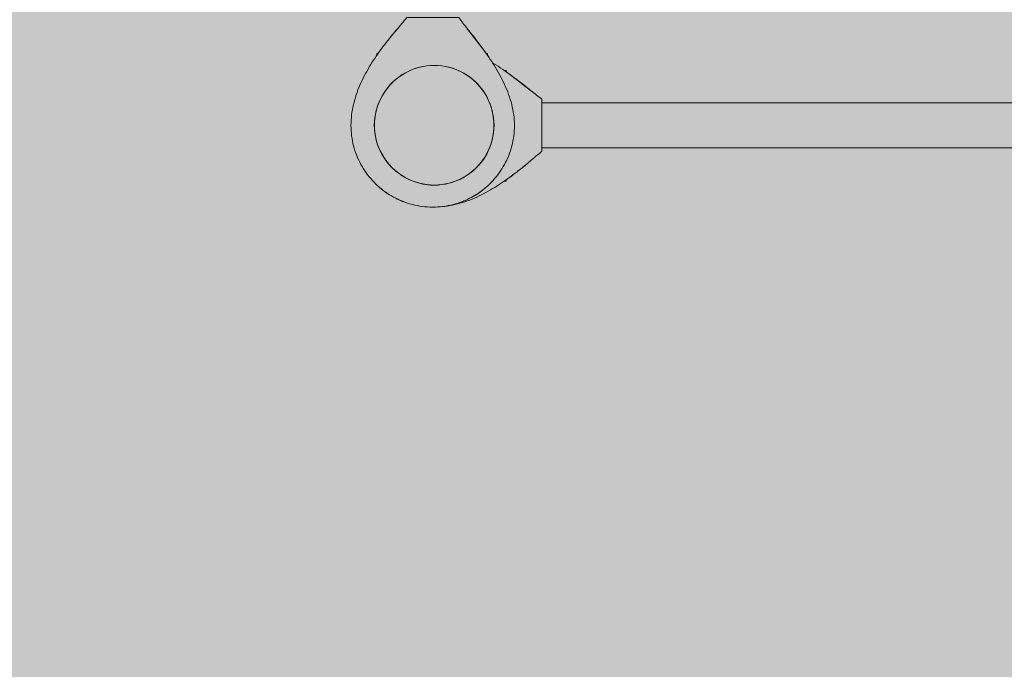
# Model space of a CAD drawing. Units: inches. Extents: x 513 to 661, y -1678 to -1531.
# Drawn here: x 548 to 551, y -1595 to -1593 of the extents above; entities that cross this region are included whole.
import ezdxf

# ---------------------------------------------------------------- set-up
doc = ezdxf.new("R2010")
doc.units = ezdxf.units.IN
doc.header["$MEASUREMENT"] = 0
doc.layers.add('_U+0421_U+043B_U+043E_U+0439 1', color=7, linetype='Continuous')

# ---------------------------------------------------------------- blocks, each defined once
blk = doc.blocks.new('block 60')
at = {"layer": '_U+0421_U+043B_U+043E_U+0439 1', "color": 250, "lineweight": 9, "true_color": 0x231f20}
for points in [[(549.6646, -1593.2676), (549.6538, -1593.2689)], [(549.6755, -1593.2662), (549.6646, -1593.2676)], [(549.6974, -1593.2662), (549.6755, -1593.2662)], [(549.7082, -1593.2676), (549.6974, -1593.2662)], [(549.7191, -1593.2689), (549.7082, -1593.2676)], [(549.5931, -1593.293), (549.5842, -1593.2994)], [(549.6122, -1593.2824), (549.5931, -1593.293)], [(549.6224, -1593.2784), (549.6122, -1593.2824)], [(549.6326, -1593.2744), (549.6224, -1593.2784)], [(549.6538, -1593.2689), (549.6326, -1593.2744)], [(549.7403, -1593.2744), (549.7191, -1593.2689)], [(549.7505, -1593.2784), (549.7403, -1593.2744)], [(549.7606, -1593.2824), (549.7505, -1593.2784)], [(549.7798, -1593.293), (549.7606, -1593.2824)], [(549.7887, -1593.2994), (549.7798, -1593.293)], [(549.5594, -1593.3208), (549.5455, -1593.3377)], [(549.5754, -1593.3058), (549.5594, -1593.3208)], [(549.5842, -1593.2994), (549.5754, -1593.3058)], [(549.7975, -1593.3058), (549.7887, -1593.2994)], [(549.8135, -1593.3208), (549.7975, -1593.3058)], [(549.8274, -1593.3377), (549.8135, -1593.3208)], [(549.5455, -1593.3377), (549.5337, -1593.3562)], [(549.8392, -1593.3561), (549.8274, -1593.3377)], [(549.5244, -1593.376), (549.5177, -1593.3968)], [(549.5291, -1593.3661), (549.5244, -1593.376)], [(549.5337, -1593.3562), (549.5291, -1593.366)], [(549.8438, -1593.366), (549.8392, -1593.3561)], [(549.8485, -1593.376), (549.8438, -1593.3661)], [(549.8552, -1593.3968), (549.8485, -1593.376)], [(549.5156, -1593.4075), (549.5136, -1593.4183)], [(549.5177, -1593.3968), (549.5156, -1593.4075)], [(549.8573, -1593.4075), (549.8552, -1593.3968)], [(549.8593, -1593.4183), (549.8573, -1593.4075)], [(549.5122, -1593.4401), (549.5129, -1593.4292)], [(549.5129, -1593.4292), (549.5136, -1593.4183)], [(549.86, -1593.4292), (549.8593, -1593.4183)], [(549.8607, -1593.4401), (549.86, -1593.4292)], [(549.5122, -1593.4401), (549.5129, -1593.451)], [(549.5129, -1593.451), (549.5136, -1593.4619)], [(549.5136, -1593.4619), (549.5156, -1593.4727)], [(549.8552, -1593.4834), (549.8593, -1593.4619)], [(549.8593, -1593.4619), (549.86, -1593.451)], [(549.86, -1593.451), (549.8607, -1593.4401)], [(549.5156, -1593.4727), (549.5177, -1593.4834)], [(549.5177, -1593.4834), (549.5244, -1593.5043)], [(549.8485, -1593.5043), (549.8552, -1593.4834)], [(549.5244, -1593.5043), (549.5291, -1593.5141)], [(549.5291, -1593.5142), (549.5337, -1593.5241)], [(549.5337, -1593.5241), (549.5455, -1593.5425)], [(549.8274, -1593.5425), (549.8392, -1593.5241)], [(549.8392, -1593.5241), (549.8438, -1593.5142)], [(549.8438, -1593.5141), (549.8485, -1593.5043)], [(549.5455, -1593.5425), (549.5594, -1593.5594)], [(549.8135, -1593.5594), (549.8274, -1593.5425)], [(549.5594, -1593.5594), (549.5754, -1593.5744)], [(549.5754, -1593.5744), (549.5842, -1593.5808)], [(549.5842, -1593.5808), (549.5931, -1593.5872)], [(549.7798, -1593.5872), (549.7887, -1593.5808)], [(549.7887, -1593.5808), (549.7975, -1593.5744)], [(549.7975, -1593.5744), (549.8135, -1593.5594)], [(549.5931, -1593.5872), (549.6122, -1593.5978)], [(549.6122, -1593.5978), (549.6224, -1593.6018)], [(549.6224, -1593.6018), (549.6326, -1593.6058)], [(549.6326, -1593.6058), (549.6538, -1593.6113)], [(549.6538, -1593.6113), (549.6755, -1593.614)], [(549.7082, -1593.6126), (549.7191, -1593.6113)], [(549.7191, -1593.6113), (549.7403, -1593.6058)], [(549.7403, -1593.6058), (549.7505, -1593.6018)], [(549.7505, -1593.6018), (549.7606, -1593.5978)], [(549.7606, -1593.5978), (549.7798, -1593.5872)], [(549.6755, -1593.614), (549.6974, -1593.614)], [(549.6974, -1593.614), (549.7082, -1593.6126)]]:
    blk.add_lwpolyline(points, dxfattribs=at)
blk = doc.blocks.new('block 61')
at = {"layer": '_U+0421_U+043B_U+043E_U+0439 1', "color": 250, "lineweight": 9, "true_color": 0x231f20}
for points in [[(549.9997, -1593.3748), (551.4037, -1593.3748)], [(549.9997, -1593.5055), (551.4037, -1593.5055)]]:
    blk.add_lwpolyline(points, dxfattribs=at)
blk = doc.blocks.new('block 62')
at = {"layer": '_U+0421_U+043B_U+043E_U+0439 1', "color": 250, "lineweight": 9, "true_color": 0x231f20}
for points in [[(549.8593, -1593.2604), (549.8559, -1593.2583)], [(549.8593, -1593.2604), (549.8559, -1593.2583)], [(549.8657, -1593.2644), (549.8593, -1593.2604)], [(549.8657, -1593.2644), (549.8593, -1593.2604)], [(549.8657, -1593.2644), (549.8593, -1593.2604)], [(549.8721, -1593.2685), (549.8657, -1593.2644)], [(549.8784, -1593.2727), (549.8721, -1593.2685)], [(549.8846, -1593.2769), (549.8784, -1593.2727)], [(549.8899, -1593.2806), (549.8846, -1593.2769)], [(549.8846, -1593.2769), (549.8902, -1593.2807)], [(549.8846, -1593.2769), (549.8902, -1593.2807)], [(549.8902, -1593.2807), (549.8907, -1593.2811)], [(549.8907, -1593.2811), (549.8902, -1593.2807)], [(549.8907, -1593.2811), (549.8907, -1593.2811)], [(549.8907, -1593.2811), (549.8907, -1593.2811)], [(549.8965, -1593.2851), (549.8955, -1593.2844)], [(549.8967, -1593.2853), (549.8955, -1593.2844)], [(549.8985, -1593.2866), (549.8965, -1593.2851)], [(549.8967, -1593.2853), (549.9027, -1593.2896)], [(549.9012, -1593.2885), (549.8985, -1593.2866)], [(549.8985, -1593.2866), (549.9012, -1593.2885)], [(549.9027, -1593.2896), (549.9012, -1593.2885)], [(549.9027, -1593.2896), (549.9012, -1593.2885)], [(549.9027, -1593.2896), (549.9041, -1593.2906)], [(549.9027, -1593.2896), (549.9041, -1593.2906)], [(549.9041, -1593.2906), (549.9081, -1593.2935)], [(549.9085, -1593.2938), (549.9041, -1593.2906)], [(549.9116, -1593.2961), (549.9081, -1593.2935)], [(549.9085, -1593.2938), (549.9116, -1593.2961)], [(549.9116, -1593.2961), (549.9143, -1593.2981)], [(549.9143, -1593.2981), (549.9116, -1593.2961)], [(549.9143, -1593.2981), (549.92, -1593.3023)], [(549.9143, -1593.2981), (549.92, -1593.3023)], [(549.92, -1593.3023), (549.9254, -1593.3064)], [(549.9307, -1593.3105), (549.9254, -1593.3064)], [(549.9255, -1593.3065), (549.9254, -1593.3064)], [(549.931, -1593.3107), (549.9255, -1593.3065)], [(549.9359, -1593.3145), (549.9307, -1593.3105)], [(549.931, -1593.3107), (549.9359, -1593.3145)], [(549.9359, -1593.3145), (549.9414, -1593.3188)], [(549.9364, -1593.3149), (549.9359, -1593.3145)], [(549.9364, -1593.3149), (549.9414, -1593.3188)], [(549.9466, -1593.3229), (549.9414, -1593.3188)], [(549.9417, -1593.319), (549.9414, -1593.3188)], [(549.9468, -1593.3231), (549.9417, -1593.319)], [(549.9498, -1593.3254), (549.9468, -1593.3231)], [(549.9517, -1593.3269), (549.9498, -1593.3254)], [(549.9517, -1593.3269), (549.9566, -1593.3309)], [(549.9566, -1593.3309), (549.9612, -1593.3345)], [(549.9612, -1593.3345), (549.9566, -1593.3309)], [(549.9664, -1593.3386), (549.9612, -1593.3345)], [(549.971, -1593.3422), (549.9664, -1593.3386)], [(549.971, -1593.3422), (549.9664, -1593.3386)], [(549.9754, -1593.3458), (549.971, -1593.3422)], [(549.9798, -1593.3492), (549.9754, -1593.3458)], [(549.984, -1593.3526), (549.9798, -1593.3492)], [(549.9881, -1593.3557), (549.984, -1593.3526)], [(549.9921, -1593.3588), (549.9881, -1593.3557)], [(549.996, -1593.3617), (549.9921, -1593.3588)], [(549.9997, -1593.3644), (549.996, -1593.3617)], [(549.9997, -1593.3644), (549.9997, -1593.3748)], [(549.9868, -1593.5264), (549.9912, -1593.5227)], [(549.9912, -1593.5227), (549.9955, -1593.5191)], [(549.9955, -1593.5191), (549.9997, -1593.5156)], [(549.9997, -1593.5055), (549.9997, -1593.5156)], [(549.9515, -1593.5559), (549.9539, -1593.5539)], [(549.9536, -1593.5541), (549.9515, -1593.5559)], [(549.9536, -1593.5541), (549.9539, -1593.5539)], [(549.9539, -1593.5539), (549.9584, -1593.5502)], [(549.9636, -1593.5459), (549.9584, -1593.5502)], [(549.9615, -1593.5476), (549.9584, -1593.5502)], [(549.9615, -1593.5476), (549.9638, -1593.5457)], [(549.9615, -1593.5476), (549.9638, -1593.5457)], [(549.9636, -1593.5459), (549.9638, -1593.5457)], [(549.9684, -1593.5419), (549.9638, -1593.5457)], [(549.9684, -1593.5419), (549.9638, -1593.5457)], [(549.9661, -1593.5438), (549.9684, -1593.5419)], [(549.9684, -1593.5419), (549.9731, -1593.5379)], [(549.9684, -1593.5419), (549.9731, -1593.5379)], [(549.9684, -1593.5419), (549.9731, -1593.5379)], [(549.9731, -1593.5379), (549.9778, -1593.534)], [(549.9731, -1593.5379), (549.9778, -1593.534)], [(549.9778, -1593.534), (549.9824, -1593.5301)], [(549.9824, -1593.5301), (549.9868, -1593.5264)], [(549.9163, -1593.5837), (549.9196, -1593.5812)], [(549.9196, -1593.5812), (549.9219, -1593.5795)], [(549.9219, -1593.5795), (549.9274, -1593.5752)], [(549.9274, -1593.5752), (549.9328, -1593.571)], [(549.9291, -1593.5738), (549.9274, -1593.5752)], [(549.9291, -1593.5738), (549.9328, -1593.571)], [(549.9328, -1593.571), (549.9291, -1593.5738)], [(549.9328, -1593.571), (549.9381, -1593.5667)], [(549.9343, -1593.5697), (549.9328, -1593.571)], [(549.9328, -1593.571), (549.9343, -1593.5697)], [(549.9381, -1593.5667), (549.9343, -1593.5697)], [(549.9434, -1593.5625), (549.9381, -1593.5667)], [(549.9408, -1593.5646), (549.9434, -1593.5625)], [(549.9408, -1593.5646), (549.9434, -1593.5625)], [(549.9434, -1593.5625), (549.9408, -1593.5646)], [(549.9486, -1593.5583), (549.9434, -1593.5625)], [(549.9447, -1593.5615), (549.9434, -1593.5625)], [(549.9447, -1593.5615), (549.9434, -1593.5625)], [(549.9447, -1593.5615), (549.9491, -1593.5579)], [(549.9486, -1593.5583), (549.9491, -1593.5579)], [(549.9491, -1593.5579), (549.9515, -1593.5559)], [(549.8751, -1593.6127), (549.8812, -1593.6087)], [(549.8812, -1593.6087), (549.8872, -1593.6046)], [(549.8872, -1593.6046), (549.8895, -1593.6031)], [(549.8872, -1593.6046), (549.8895, -1593.6031)], [(549.8872, -1593.6046), (549.8893, -1593.6032)], [(549.8895, -1593.6031), (549.8898, -1593.6029)], [(549.8898, -1593.6029), (549.8895, -1593.6031)], [(549.8898, -1593.6029), (549.8895, -1593.6031)], [(549.8991, -1593.5963), (549.8955, -1593.5989)], [(549.8955, -1593.5989), (549.8991, -1593.5963)], [(549.8991, -1593.5963), (549.9037, -1593.593)], [(549.8991, -1593.5963), (549.9034, -1593.5932)], [(549.8991, -1593.5963), (549.9034, -1593.5932)], [(549.9037, -1593.593), (549.9049, -1593.5921)], [(549.9049, -1593.5921), (549.9037, -1593.593)], [(549.9049, -1593.5921), (549.9098, -1593.5886)], [(549.9069, -1593.5907), (549.9049, -1593.5921)], [(549.9049, -1593.5921), (549.9069, -1593.5907)], [(549.9049, -1593.5921), (549.9069, -1593.5907)], [(549.9098, -1593.5886), (549.9107, -1593.5879)], [(549.9163, -1593.5837), (549.9107, -1593.5879)], [(549.9107, -1593.5879), (549.9149, -1593.5848)], [(549.9149, -1593.5848), (549.9163, -1593.5837)], [(549.9163, -1593.5837), (549.9149, -1593.5848)], [(549.8237, -1593.6423), (549.8304, -1593.6389)], [(549.8304, -1593.6389), (549.837, -1593.6355)], [(549.837, -1593.6355), (549.8435, -1593.6319)], [(549.8435, -1593.6319), (549.85, -1593.6282)], [(549.85, -1593.6282), (549.8563, -1593.6244)], [(549.8563, -1593.6244), (549.8627, -1593.6206)], [(549.8627, -1593.6206), (549.8689, -1593.6167)], [(549.8689, -1593.6167), (549.8751, -1593.6127)], [(549.7466, -1593.6707), (549.7539, -1593.6689)], [(549.7539, -1593.6689), (549.7612, -1593.6669)], [(549.7612, -1593.6669), (549.7683, -1593.6648)], [(549.7683, -1593.6648), (549.7755, -1593.6625)], [(549.7755, -1593.6625), (549.7826, -1593.66)], [(549.7826, -1593.66), (549.7896, -1593.6574)], [(549.7896, -1593.6574), (549.7965, -1593.6547)], [(549.7896, -1593.6574), (549.7965, -1593.6547)], [(549.7896, -1593.6574), (549.7965, -1593.6547)], [(549.7965, -1593.6547), (549.8034, -1593.6518)], [(549.7965, -1593.6547), (549.8034, -1593.6518)], [(549.8034, -1593.6518), (549.8103, -1593.6487)], [(549.8103, -1593.6487), (549.817, -1593.6456)], [(549.817, -1593.6456), (549.8237, -1593.6423)], [(549.7019, -1593.6773), (549.7094, -1593.6767)], [(549.7094, -1593.6767), (549.7169, -1593.6759)], [(549.7169, -1593.6759), (549.7244, -1593.6749)], [(549.7244, -1593.6749), (549.7319, -1593.6737)], [(549.7319, -1593.6737), (549.7393, -1593.6723)], [(549.7393, -1593.6723), (549.7466, -1593.6707)]]:
    blk.add_lwpolyline(points, dxfattribs=at)
blk = doc.blocks.new('block 66')
at = {"layer": '_U+0421_U+043B_U+043E_U+0439 1', "color": 250, "lineweight": 9, "true_color": 0x231f20}
for points in [[(549.8898, -1593.6029), (549.8955, -1593.6029)], [(549.8955, -1593.5998), (549.8955, -1593.5989)], [(549.8955, -1593.601), (549.8955, -1593.5998)], [(549.8955, -1593.6019), (549.8955, -1593.601)], [(549.8955, -1593.6026), (549.8955, -1593.6019)], [(549.8955, -1593.6029), (549.8955, -1593.6026)]]:
    blk.add_lwpolyline(points, dxfattribs=at)
blk = doc.blocks.new('block 67')
at = {"layer": '_U+0421_U+043B_U+043E_U+0439 1', "color": 250, "lineweight": 9, "true_color": 0x231f20}
for points in [[(549.8907, -1593.2811), (549.8955, -1593.2811)], [(549.8955, -1593.2814), (549.8955, -1593.2811)], [(549.8955, -1593.282), (549.8955, -1593.2814)], [(549.8955, -1593.283), (549.8955, -1593.282)], [(549.8955, -1593.2841), (549.8955, -1593.283)], [(549.8955, -1593.2844), (549.8955, -1593.2841)]]:
    blk.add_lwpolyline(points, dxfattribs=at)
blk = doc.blocks.new('block 72')
at = {"layer": '_U+0421_U+043B_U+043E_U+0439 1', "color": 250, "lineweight": 9, "true_color": 0x231f20}
for points in [[(549.9997, -1593.3748), (554.9313, -1593.3748)], [(549.9997, -1593.5055), (554.9313, -1593.5055)]]:
    blk.add_lwpolyline(points, dxfattribs=at)
blk = doc.blocks.new('block 76')
at = {"layer": '_U+0421_U+043B_U+043E_U+0439 1', "color": 250, "lineweight": 9, "true_color": 0x231f20}
for points in [[(549.8593, -1593.2604), (549.8559, -1593.2583)], [(549.8593, -1593.2604), (549.8559, -1593.2583)], [(549.8657, -1593.2644), (549.8593, -1593.2604)], [(549.8657, -1593.2644), (549.8593, -1593.2604)], [(549.8657, -1593.2644), (549.8593, -1593.2604)], [(549.8721, -1593.2685), (549.8657, -1593.2644)], [(549.8784, -1593.2727), (549.8721, -1593.2685)], [(549.8846, -1593.2769), (549.8784, -1593.2727)], [(549.9027, -1593.2896), (549.8846, -1593.2769)], [(549.8846, -1593.2769), (549.8902, -1593.2807)], [(549.8846, -1593.2769), (549.8902, -1593.2807)], [(549.8902, -1593.2807), (549.8907, -1593.2811)], [(549.8907, -1593.2811), (549.8902, -1593.2807)], [(549.8915, -1593.2817), (549.8907, -1593.2811)], [(549.8907, -1593.2811), (549.8907, -1593.2811)], [(549.8915, -1593.2817), (549.8927, -1593.2825)], [(549.8927, -1593.2825), (549.8943, -1593.2836)], [(549.8943, -1593.2836), (549.8985, -1593.2866)], [(549.8965, -1593.2851), (549.8955, -1593.2844)], [(549.8967, -1593.2853), (549.8955, -1593.2844)], [(549.8985, -1593.2866), (549.8965, -1593.2851)], [(549.8967, -1593.2853), (549.9027, -1593.2896)], [(549.9012, -1593.2885), (549.8985, -1593.2866)], [(549.8985, -1593.2866), (549.9012, -1593.2885)], [(549.9027, -1593.2896), (549.9012, -1593.2885)], [(549.9027, -1593.2896), (549.9012, -1593.2885)], [(549.9143, -1593.2981), (549.9027, -1593.2896)], [(549.9027, -1593.2896), (549.9041, -1593.2906)], [(549.9027, -1593.2896), (549.9041, -1593.2906)], [(549.9041, -1593.2906), (549.9081, -1593.2935)], [(549.9041, -1593.2906), (549.9116, -1593.2961)], [(549.9085, -1593.2938), (549.9041, -1593.2906)], [(549.9116, -1593.2961), (549.9081, -1593.2935)], [(549.9085, -1593.2938), (549.9116, -1593.2961)], [(549.9116, -1593.2961), (549.9143, -1593.2981)], [(549.9143, -1593.2981), (549.9116, -1593.2961)], [(549.9664, -1593.3386), (549.9143, -1593.2981)], [(549.9143, -1593.2981), (549.92, -1593.3023)], [(549.9143, -1593.2981), (549.92, -1593.3023)], [(549.92, -1593.3023), (549.936, -1593.3146)], [(549.92, -1593.3023), (549.9254, -1593.3064)], [(549.9307, -1593.3105), (549.9254, -1593.3064)], [(549.9255, -1593.3065), (549.9254, -1593.3064)], [(549.931, -1593.3107), (549.9255, -1593.3065)], [(549.9359, -1593.3145), (549.9307, -1593.3105)], [(549.931, -1593.3107), (549.9359, -1593.3145)], [(549.9359, -1593.3145), (549.9414, -1593.3188)], [(549.9364, -1593.3149), (549.9359, -1593.3145)], [(549.936, -1593.3146), (549.9466, -1593.3229)], [(549.9364, -1593.3149), (549.9414, -1593.3188)], [(549.9466, -1593.3229), (549.9414, -1593.3188)], [(549.9417, -1593.319), (549.9414, -1593.3188)], [(549.9468, -1593.3231), (549.9417, -1593.319)], [(549.9466, -1593.3229), (549.9566, -1593.3309)], [(549.9517, -1593.3269), (549.9466, -1593.3229)], [(549.9498, -1593.3254), (549.9468, -1593.3231)], [(549.9517, -1593.3269), (549.9566, -1593.3309)], [(549.9566, -1593.3309), (549.9612, -1593.3345)], [(549.9612, -1593.3345), (549.9566, -1593.3309)], [(549.9664, -1593.3386), (549.9612, -1593.3345)], [(549.971, -1593.3422), (549.9664, -1593.3386)], [(549.971, -1593.3422), (549.9664, -1593.3386)], [(549.9754, -1593.3458), (549.971, -1593.3422)], [(549.9798, -1593.3492), (549.9754, -1593.3458)], [(549.984, -1593.3526), (549.9798, -1593.3492)], [(549.9881, -1593.3557), (549.984, -1593.3526)], [(549.9921, -1593.3588), (549.9881, -1593.3557)], [(549.996, -1593.3617), (549.9921, -1593.3588)], [(549.9997, -1593.3644), (549.996, -1593.3617)], [(549.9997, -1593.3644), (549.9997, -1593.5156)], [(549.9868, -1593.5264), (549.9912, -1593.5227)], [(549.9912, -1593.5227), (549.9955, -1593.5191)], [(549.9955, -1593.5191), (549.9997, -1593.5156)], [(549.9434, -1593.5625), (549.9587, -1593.55)], [(549.9587, -1593.55), (549.9515, -1593.5559)], [(549.9515, -1593.5559), (549.9539, -1593.5539)], [(549.9536, -1593.5541), (549.9515, -1593.5559)], [(549.9536, -1593.5541), (549.9539, -1593.5539)], [(549.9539, -1593.5539), (549.9584, -1593.5502)], [(549.9636, -1593.5459), (549.9584, -1593.5502)], [(549.9615, -1593.5476), (549.9584, -1593.5502)], [(549.9587, -1593.55), (549.9684, -1593.5419)], [(549.9587, -1593.55), (549.9615, -1593.5476)], [(549.9615, -1593.5476), (549.9638, -1593.5457)], [(549.9615, -1593.5476), (549.9638, -1593.5457)], [(549.9636, -1593.5459), (549.9638, -1593.5457)], [(549.9684, -1593.5419), (549.9638, -1593.5457)], [(549.9684, -1593.5419), (549.9638, -1593.5457)], [(549.9684, -1593.5419), (549.9731, -1593.5379)], [(549.9684, -1593.5419), (549.9731, -1593.5379)], [(549.9684, -1593.5419), (549.9731, -1593.5379)], [(549.9731, -1593.5379), (549.9778, -1593.534)], [(549.9731, -1593.5379), (549.9778, -1593.534)], [(549.9778, -1593.534), (549.9824, -1593.5301)], [(549.9824, -1593.5301), (549.9868, -1593.5264)], [(549.9163, -1593.5837), (549.9219, -1593.5795)], [(549.9163, -1593.5837), (549.9196, -1593.5812)], [(549.9196, -1593.5812), (549.9219, -1593.5795)], [(549.9219, -1593.5795), (549.9274, -1593.5752)], [(549.9219, -1593.5795), (549.9274, -1593.5752)], [(549.9274, -1593.5752), (549.9328, -1593.571)], [(549.9274, -1593.5752), (549.9328, -1593.571)], [(549.9291, -1593.5738), (549.9274, -1593.5752)], [(549.9291, -1593.5738), (549.9328, -1593.571)], [(549.9328, -1593.571), (549.9291, -1593.5738)], [(549.9328, -1593.571), (549.9381, -1593.5667)], [(549.9328, -1593.571), (549.9381, -1593.5667)], [(549.9343, -1593.5697), (549.9328, -1593.571)], [(549.9328, -1593.571), (549.9343, -1593.5697)], [(549.9328, -1593.571), (549.9343, -1593.5697)], [(549.9381, -1593.5667), (549.9343, -1593.5697)], [(549.9381, -1593.5667), (549.9434, -1593.5625)], [(549.9434, -1593.5625), (549.9381, -1593.5667)], [(549.9408, -1593.5646), (549.9434, -1593.5625)], [(549.9408, -1593.5646), (549.9434, -1593.5625)], [(549.9434, -1593.5625), (549.9408, -1593.5646)], [(549.9486, -1593.5583), (549.9434, -1593.5625)], [(549.9447, -1593.5615), (549.9434, -1593.5625)], [(549.9447, -1593.5615), (549.9434, -1593.5625)], [(549.9515, -1593.5559), (549.9447, -1593.5615)], [(549.9447, -1593.5615), (549.9491, -1593.5579)], [(549.9486, -1593.5583), (549.9491, -1593.5579)], [(549.9491, -1593.5579), (549.9515, -1593.5559)], [(549.8751, -1593.6127), (549.8812, -1593.6087)], [(549.8812, -1593.6087), (549.8872, -1593.6046)], [(549.8872, -1593.6046), (549.8991, -1593.5963)], [(549.8872, -1593.6046), (549.8895, -1593.6031)], [(549.8872, -1593.6046), (549.8895, -1593.6031)], [(549.89, -1593.6027), (549.8895, -1593.6031)], [(549.8895, -1593.6031), (549.8898, -1593.6029)], [(549.8898, -1593.6029), (549.8895, -1593.6031)], [(549.8908, -1593.6021), (549.89, -1593.6027)], [(549.892, -1593.6013), (549.8908, -1593.6021)], [(549.8955, -1593.5989), (549.892, -1593.6013)], [(549.8991, -1593.5963), (549.8955, -1593.5989)], [(549.8955, -1593.5989), (549.8991, -1593.5963)], [(549.8991, -1593.5963), (549.9049, -1593.5921)], [(549.8991, -1593.5963), (549.9037, -1593.593)], [(549.8991, -1593.5963), (549.9034, -1593.5932)], [(549.9037, -1593.593), (549.9049, -1593.5921)], [(549.9049, -1593.5921), (549.9037, -1593.593)], [(549.9049, -1593.5921), (549.9163, -1593.5837)], [(549.9049, -1593.5921), (549.9098, -1593.5886)], [(549.9069, -1593.5907), (549.9049, -1593.5921)], [(549.9049, -1593.5921), (549.9069, -1593.5907)], [(549.9049, -1593.5921), (549.9069, -1593.5907)], [(549.9149, -1593.5848), (549.9069, -1593.5907)], [(549.9069, -1593.5907), (549.9107, -1593.5879)], [(549.9163, -1593.5837), (549.9107, -1593.5879)], [(549.9107, -1593.5879), (549.9149, -1593.5848)], [(549.9149, -1593.5848), (549.9163, -1593.5837)], [(549.9163, -1593.5837), (549.9149, -1593.5848)], [(549.9163, -1593.5837), (549.9149, -1593.5848)], [(549.8237, -1593.6423), (549.8304, -1593.6389)], [(549.8304, -1593.6389), (549.837, -1593.6355)], [(549.837, -1593.6355), (549.8435, -1593.6319)], [(549.8435, -1593.6319), (549.85, -1593.6282)], [(549.85, -1593.6282), (549.8563, -1593.6244)], [(549.8563, -1593.6244), (549.8627, -1593.6206)], [(549.8627, -1593.6206), (549.8689, -1593.6167)], [(549.8689, -1593.6167), (549.8751, -1593.6127)], [(549.7466, -1593.6707), (549.7539, -1593.6689)], [(549.7539, -1593.6689), (549.7612, -1593.6669)], [(549.7612, -1593.6669), (549.7683, -1593.6648)], [(549.7683, -1593.6648), (549.7755, -1593.6625)], [(549.7755, -1593.6625), (549.7826, -1593.66)], [(549.7826, -1593.66), (549.7896, -1593.6574)], [(549.7896, -1593.6574), (549.7965, -1593.6547)], [(549.7896, -1593.6574), (549.7965, -1593.6547)], [(549.7896, -1593.6574), (549.7965, -1593.6547)], [(549.7965, -1593.6547), (549.8034, -1593.6518)], [(549.7965, -1593.6547), (549.8034, -1593.6518)], [(549.8034, -1593.6518), (549.8103, -1593.6487)], [(549.8103, -1593.6487), (549.817, -1593.6456)], [(549.817, -1593.6456), (549.8237, -1593.6423)], [(549.7019, -1593.6773), (549.7094, -1593.6767)], [(549.7094, -1593.6767), (549.7169, -1593.6759)], [(549.7169, -1593.6759), (549.7244, -1593.6749)], [(549.7244, -1593.6749), (549.7319, -1593.6737)], [(549.7319, -1593.6737), (549.7393, -1593.6723)], [(549.7393, -1593.6723), (549.7466, -1593.6707)]]:
    blk.add_lwpolyline(points, dxfattribs=at)
blk = doc.blocks.new('block 77')
at = {"layer": '_U+0421_U+043B_U+043E_U+0439 1', "color": 250, "lineweight": 9, "true_color": 0x231f20}
for points in [[(549.8898, -1593.6029), (549.8955, -1593.6029)], [(549.8955, -1593.5998), (549.8955, -1593.5989)], [(549.8955, -1593.601), (549.8955, -1593.5998)], [(549.8955, -1593.6019), (549.8955, -1593.601)], [(549.8955, -1593.6026), (549.8955, -1593.6019)], [(549.8955, -1593.6029), (549.8955, -1593.6026)]]:
    blk.add_lwpolyline(points, dxfattribs=at)
blk = doc.blocks.new('block 78')
at = {"layer": '_U+0421_U+043B_U+043E_U+0439 1', "color": 250, "lineweight": 9, "true_color": 0x231f20}
for points in [[(549.8907, -1593.2811), (549.8955, -1593.2811)], [(549.8955, -1593.2814), (549.8955, -1593.2811)], [(549.8955, -1593.282), (549.8955, -1593.2814)], [(549.8955, -1593.283), (549.8955, -1593.282)], [(549.8955, -1593.2841), (549.8955, -1593.283)], [(549.8955, -1593.2844), (549.8955, -1593.2841)]]:
    blk.add_lwpolyline(points, dxfattribs=at)
blk = doc.blocks.new('block 102')
at = {"layer": '_U+0421_U+043B_U+043E_U+0439 1', "color": 250, "lineweight": 9, "true_color": 0x231f20}
for points in [[(549.5843, -1593.1538), (549.5882, -1593.1491)], [(549.5882, -1593.1491), (549.592, -1593.1445)], [(549.592, -1593.1445), (549.5958, -1593.1401)], [(549.5958, -1593.1401), (549.5995, -1593.1357)], [(549.5995, -1593.1357), (549.6031, -1593.1314)], [(549.6031, -1593.1314), (549.6066, -1593.1272)], [(549.7577, -1593.1272), (549.6066, -1593.1272)], [(549.7577, -1593.1272), (549.7605, -1593.1309)], [(549.7605, -1593.1309), (549.7634, -1593.1348)], [(549.7634, -1593.1348), (549.7664, -1593.1388)], [(549.7664, -1593.1388), (549.7696, -1593.1429)], [(549.7696, -1593.1429), (549.7729, -1593.1471)], [(549.7729, -1593.1471), (549.7764, -1593.1515)], [(549.7764, -1593.1515), (549.7799, -1593.156)], [(549.5597, -1593.1835), (549.5722, -1593.1683)], [(549.5639, -1593.1784), (549.5597, -1593.1835)], [(549.5607, -1593.1823), (549.5597, -1593.1835)], [(549.5597, -1593.1835), (549.5607, -1593.1823)], [(549.5663, -1593.1754), (549.5607, -1593.1823)], [(549.5607, -1593.1823), (549.5643, -1593.1778)], [(549.5639, -1593.1784), (549.568, -1593.1733)], [(549.5643, -1593.1778), (549.5663, -1593.1754)], [(549.5663, -1593.1754), (549.572, -1593.1685)], [(549.5663, -1593.1754), (549.5682, -1593.173)], [(549.568, -1593.1733), (549.5682, -1593.173)], [(549.5682, -1593.173), (549.572, -1593.1685)], [(549.5763, -1593.1633), (549.572, -1593.1685)], [(549.5746, -1593.1654), (549.572, -1593.1685)], [(549.5746, -1593.1654), (549.572, -1593.1685)], [(549.5722, -1593.1683), (549.5803, -1593.1585)], [(549.5746, -1593.1654), (549.5765, -1593.1631)], [(549.5746, -1593.1654), (549.5765, -1593.1631)], [(549.5763, -1593.1633), (549.5765, -1593.1631)], [(549.5779, -1593.1613), (549.5765, -1593.1631)], [(549.5765, -1593.1631), (549.5779, -1593.1613)], [(549.5784, -1593.1608), (549.5779, -1593.1613)], [(549.5779, -1593.1613), (549.5784, -1593.1608)], [(549.5803, -1593.1585), (549.5784, -1593.1608)], [(549.5803, -1593.1585), (549.5843, -1593.1538)], [(549.7799, -1593.156), (549.7836, -1593.1606)], [(549.7836, -1593.1606), (549.8241, -1593.2126)], [(549.7852, -1593.1625), (549.7836, -1593.1606)], [(549.7836, -1593.1606), (549.7852, -1593.1625)], [(549.7852, -1593.1625), (549.7877, -1593.1657)], [(549.7852, -1593.1625), (549.7877, -1593.1657)], [(549.7874, -1593.1653), (549.7852, -1593.1625)], [(549.7874, -1593.1653), (549.7912, -1593.1701)], [(549.7877, -1593.1657), (549.7913, -1593.1703)], [(549.7913, -1593.1703), (549.7877, -1593.1657)], [(549.7912, -1593.1701), (549.7913, -1593.1703)], [(549.7993, -1593.1803), (549.7913, -1593.1703)], [(549.7953, -1593.1753), (549.7913, -1593.1703)], [(549.7953, -1593.1753), (549.7993, -1593.1803)], [(549.7993, -1593.1803), (549.8034, -1593.1855)], [(549.8073, -1593.1905), (549.7993, -1593.1803)], [(549.8032, -1593.1853), (549.7993, -1593.1803)], [(549.53, -1593.222), (549.5385, -1593.2106)], [(549.5385, -1593.2106), (549.5343, -1593.2163)], [(549.5374, -1593.2121), (549.5385, -1593.2106)], [(549.5385, -1593.2106), (549.5374, -1593.2121)], [(549.5385, -1593.2106), (549.5374, -1593.2121)], [(549.5385, -1593.2106), (549.5427, -1593.2051)], [(549.5385, -1593.2106), (549.541, -1593.2073)], [(549.5385, -1593.2106), (549.541, -1593.2073)], [(549.541, -1593.2073), (549.5427, -1593.2051)], [(549.5427, -1593.2051), (549.541, -1593.2073)], [(549.5427, -1593.2051), (549.547, -1593.1996)], [(549.5445, -1593.2028), (549.5427, -1593.2051)], [(549.5427, -1593.2051), (549.5445, -1593.2028)], [(549.5445, -1593.2028), (549.547, -1593.1996)], [(549.547, -1593.1996), (549.5445, -1593.2028)], [(549.547, -1593.1996), (549.5512, -1593.1941)], [(549.547, -1593.1996), (549.5512, -1593.1941)], [(549.5512, -1593.1941), (549.5555, -1593.1888)], [(549.5524, -1593.1926), (549.5512, -1593.1941)], [(549.5512, -1593.1941), (549.5524, -1593.1926)], [(549.5555, -1593.1888), (549.5524, -1593.1926)], [(549.5555, -1593.1888), (549.5524, -1593.1926)], [(549.5555, -1593.1888), (549.5597, -1593.1835)], [(549.5597, -1593.1835), (549.5555, -1593.1888)], [(549.8032, -1593.1853), (549.8073, -1593.1905)], [(549.8073, -1593.1905), (549.8034, -1593.1855)], [(549.8073, -1593.1905), (549.8075, -1593.1908)], [(549.8076, -1593.1909), (549.8075, -1593.1908)], [(549.8076, -1593.191), (549.8076, -1593.1909)], [(549.8076, -1593.191), (549.8076, -1593.191)], [(549.8076, -1593.191), (549.8117, -1593.1962)], [(549.8199, -1593.2069), (549.8076, -1593.191)], [(549.8114, -1593.1959), (549.8076, -1593.191)], [(549.8076, -1593.191), (549.8076, -1593.191)], [(549.8114, -1593.1959), (549.8134, -1593.1985)], [(549.8117, -1593.1962), (549.8157, -1593.2015)], [(549.8199, -1593.2069), (549.8157, -1593.2015)], [(549.823, -1593.2111), (549.8199, -1593.2069)], [(549.823, -1593.2111), (549.8199, -1593.2069)], [(549.5176, -1593.2397), (549.5258, -1593.2278)], [(549.5176, -1593.2397), (549.5194, -1593.237)], [(549.52, -1593.2361), (549.5194, -1593.237)], [(549.5209, -1593.2349), (549.52, -1593.2361)], [(549.5209, -1593.2348), (549.5209, -1593.2349)], [(549.5233, -1593.2315), (549.521, -1593.2348)], [(549.5258, -1593.2278), (549.5233, -1593.2314)], [(549.5258, -1593.2278), (549.5233, -1593.2314)], [(549.5258, -1593.2278), (549.53, -1593.222)], [(549.5258, -1593.2278), (549.53, -1593.222)], [(549.53, -1593.222), (549.5316, -1593.2198)], [(549.5315, -1593.22), (549.53, -1593.222)], [(549.53, -1593.222), (549.5315, -1593.22)], [(549.53, -1593.222), (549.5315, -1593.22)], [(549.5374, -1593.2121), (549.5315, -1593.22)], [(549.5315, -1593.22), (549.5343, -1593.2163)], [(549.5343, -1593.2163), (549.5374, -1593.2121)], [(549.823, -1593.2111), (549.8241, -1593.2126)], [(549.8241, -1593.2126), (549.823, -1593.2111)], [(549.8241, -1593.2126), (549.8326, -1593.2242)], [(549.8261, -1593.2153), (549.8241, -1593.2126)], [(549.8241, -1593.2126), (549.8261, -1593.2153)], [(549.8261, -1593.2153), (549.8286, -1593.2188)], [(549.8316, -1593.2228), (549.8261, -1593.2153)], [(549.8283, -1593.2184), (549.8261, -1593.2153)], [(549.8283, -1593.2184), (549.8286, -1593.2188)], [(549.8316, -1593.2228), (549.8286, -1593.2188)], [(549.8326, -1593.2242), (549.8316, -1593.2228)], [(549.8326, -1593.2242), (549.8316, -1593.2228)], [(549.8326, -1593.2242), (549.8453, -1593.2423)], [(549.8326, -1593.2242), (549.8337, -1593.2257)], [(549.8326, -1593.2242), (549.8337, -1593.2257)], [(549.8356, -1593.2284), (549.8337, -1593.2257)], [(549.8337, -1593.2257), (549.8356, -1593.2284)], [(549.8356, -1593.2284), (549.837, -1593.2304)], [(549.8386, -1593.2326), (549.8356, -1593.2284)], [(549.8369, -1593.2302), (549.8356, -1593.2284)], [(549.8369, -1593.2302), (549.8377, -1593.2314)], [(549.837, -1593.2304), (549.8377, -1593.2314)], [(549.8397, -1593.2342), (549.8386, -1593.2326)], [(549.8405, -1593.2354), (549.8397, -1593.2342)], [(549.8405, -1593.2354), (549.8411, -1593.2362)], [(549.8411, -1593.2362), (549.8411, -1593.2362)], [(549.8453, -1593.2423), (549.8411, -1593.2362)], [(549.8453, -1593.2423), (549.8411, -1593.2362)], [(549.4977, -1593.2706), (549.5016, -1593.2643)], [(549.5016, -1593.2643), (549.5055, -1593.258)], [(549.5055, -1593.258), (549.5094, -1593.2518)], [(549.5094, -1593.2518), (549.5135, -1593.2457)], [(549.5135, -1593.2457), (549.5176, -1593.2397)], [(549.8453, -1593.2423), (549.8495, -1593.2485)], [(549.8495, -1593.2485), (549.8536, -1593.2548)], [(549.8536, -1593.2548), (549.8577, -1593.2612)], [(549.8577, -1593.2612), (549.8618, -1593.2676)], [(549.8618, -1593.2676), (549.8658, -1593.2742)], [(549.4799, -1593.3032), (549.4832, -1593.2965)], [(549.4832, -1593.2965), (549.4867, -1593.2899)], [(549.4867, -1593.2899), (549.4903, -1593.2834)], [(549.4903, -1593.2834), (549.494, -1593.277)], [(549.494, -1593.277), (549.4977, -1593.2706)], [(549.8658, -1593.2742), (549.8697, -1593.2808)], [(549.8697, -1593.2808), (549.8735, -1593.2874)], [(549.8735, -1593.2874), (549.8772, -1593.2942)], [(549.8772, -1593.2942), (549.8808, -1593.301)], [(549.4675, -1593.3304), (549.4704, -1593.3235)], [(549.4704, -1593.3235), (549.4734, -1593.3167)], [(549.4734, -1593.3167), (549.4766, -1593.3099)], [(549.4766, -1593.3099), (549.4799, -1593.3032)], [(549.8808, -1593.301), (549.8844, -1593.3079)], [(549.8844, -1593.3079), (549.8878, -1593.3148)], [(549.8878, -1593.3148), (549.8911, -1593.3218)], [(549.8911, -1593.3218), (549.8942, -1593.3289)], [(549.4574, -1593.3586), (549.4597, -1593.3514)], [(549.4597, -1593.3514), (549.4622, -1593.3444)], [(549.4622, -1593.3444), (549.4648, -1593.3373)], [(549.4648, -1593.3373), (549.4675, -1593.3304)], [(549.8942, -1593.3289), (549.8972, -1593.336)], [(549.8972, -1593.336), (549.9001, -1593.3432)], [(549.9001, -1593.3432), (549.9028, -1593.3504)], [(549.9028, -1593.3504), (549.9053, -1593.3577)], [(549.4499, -1593.3876), (549.4515, -1593.3803)], [(549.4515, -1593.3803), (549.4533, -1593.373)], [(549.4533, -1593.373), (549.4553, -1593.3658)], [(549.4553, -1593.3658), (549.4574, -1593.3586)], [(549.9053, -1593.3577), (549.9077, -1593.365)], [(549.9077, -1593.365), (549.9098, -1593.3724)], [(549.9098, -1593.3724), (549.9118, -1593.3798)], [(549.9118, -1593.3798), (549.9136, -1593.3872)], [(549.4455, -1593.4175), (549.4463, -1593.41)], [(549.4463, -1593.41), (549.4473, -1593.4025)], [(549.4473, -1593.4025), (549.4485, -1593.395)], [(549.4485, -1593.395), (549.4499, -1593.3876)], [(549.9136, -1593.3872), (549.9152, -1593.3947)], [(549.9152, -1593.3947), (549.9165, -1593.4023)], [(549.9165, -1593.4023), (549.9176, -1593.4098)], [(549.9176, -1593.4098), (549.9185, -1593.4175)], [(549.4444, -1593.4405), (549.4446, -1593.4328)], [(549.4446, -1593.4328), (549.4449, -1593.4251)], [(549.4449, -1593.4251), (549.4455, -1593.4175)], [(549.9185, -1593.4175), (549.9192, -1593.4251)], [(549.9192, -1593.4251), (549.9196, -1593.4328)], [(549.9196, -1593.4328), (549.9197, -1593.4405)], [(549.4446, -1593.4482), (549.4444, -1593.4405)], [(549.4449, -1593.4558), (549.4446, -1593.4482)], [(549.4455, -1593.4633), (549.4449, -1593.4558)], [(549.4464, -1593.4708), (549.4455, -1593.4633)], [(549.9186, -1593.4633), (549.9178, -1593.4708)], [(549.9192, -1593.4558), (549.9186, -1593.4633)], [(549.9196, -1593.4482), (549.9192, -1593.4558)], [(549.9197, -1593.4405), (549.9196, -1593.4482)], [(549.4474, -1593.4782), (549.4464, -1593.4708)], [(549.4487, -1593.4856), (549.4474, -1593.4782)], [(549.4503, -1593.4929), (549.4487, -1593.4856)], [(549.452, -1593.5), (549.4503, -1593.4929)], [(549.9139, -1593.4929), (549.9122, -1593.5)], [(549.9154, -1593.4856), (549.9139, -1593.4929)], [(549.9167, -1593.4782), (549.9154, -1593.4856)], [(549.9178, -1593.4708), (549.9167, -1593.4782)], [(549.4539, -1593.5071), (549.452, -1593.5)], [(549.4539, -1593.5071), (549.452, -1593.5)], [(549.4561, -1593.5141), (549.4539, -1593.5071)], [(549.4561, -1593.5141), (549.4539, -1593.5071)], [(549.4561, -1593.5141), (549.4539, -1593.5071)], [(549.4585, -1593.5211), (549.4561, -1593.5141)], [(549.4611, -1593.5279), (549.4585, -1593.5211)], [(549.9057, -1593.5211), (549.9031, -1593.5279)], [(549.908, -1593.5141), (549.9057, -1593.5211)], [(549.9102, -1593.5071), (549.908, -1593.5141)], [(549.9122, -1593.5), (549.9102, -1593.5071)], [(549.4638, -1593.5346), (549.4611, -1593.5279)], [(549.4668, -1593.5412), (549.4638, -1593.5346)], [(549.47, -1593.5477), (549.4668, -1593.5412)], [(549.4734, -1593.5541), (549.47, -1593.5477)], [(549.4769, -1593.5604), (549.4734, -1593.5541)], [(549.8908, -1593.5541), (549.8872, -1593.5604)], [(549.8941, -1593.5477), (549.8908, -1593.5541)], [(549.8973, -1593.5412), (549.8941, -1593.5477)], [(549.9003, -1593.5346), (549.8973, -1593.5412)], [(549.9031, -1593.5279), (549.9003, -1593.5346)], [(549.4806, -1593.5665), (549.4769, -1593.5604)], [(549.4846, -1593.5725), (549.4806, -1593.5665)], [(549.4886, -1593.5784), (549.4846, -1593.5725)], [(549.4929, -1593.5842), (549.4886, -1593.5784)], [(549.8755, -1593.5784), (549.8712, -1593.5842)], [(549.8796, -1593.5725), (549.8755, -1593.5784)], [(549.8835, -1593.5665), (549.8796, -1593.5725)], [(549.8872, -1593.5604), (549.8835, -1593.5665)], [(549.4973, -1593.5898), (549.4929, -1593.5842)], [(549.5019, -1593.5953), (549.4973, -1593.5898)], [(549.5067, -1593.6007), (549.5019, -1593.5953)], [(549.5116, -1593.6059), (549.5067, -1593.6007)], [(549.5166, -1593.611), (549.5116, -1593.6059)], [(549.5272, -1593.6206), (549.5166, -1593.611)], [(549.5166, -1593.611), (549.5217, -1593.6158)], [(549.8475, -1593.611), (549.8423, -1593.6159)], [(549.8475, -1593.611), (549.844, -1593.6143)], [(549.8526, -1593.6059), (549.8475, -1593.611)], [(549.8575, -1593.6007), (549.8526, -1593.6059)], [(549.8622, -1593.5953), (549.8575, -1593.6007)], [(549.8668, -1593.5898), (549.8622, -1593.5953)], [(549.8712, -1593.5842), (549.8668, -1593.5898)], [(549.5232, -1593.6171), (549.5217, -1593.6158)], [(549.5232, -1593.6171), (549.5217, -1593.6158)], [(549.5218, -1593.6159), (549.5217, -1593.6158)], [(549.5218, -1593.6159), (549.5232, -1593.6171)], [(549.5232, -1593.6171), (549.5253, -1593.6189)], [(549.5253, -1593.6189), (549.5232, -1593.6171)], [(549.5272, -1593.6206), (549.5253, -1593.6189)], [(549.5383, -1593.6296), (549.5272, -1593.6206)], [(549.5272, -1593.6206), (549.5315, -1593.6242)], [(549.5272, -1593.6206), (549.5275, -1593.6209)], [(549.5275, -1593.6209), (549.5285, -1593.6217)], [(549.5282, -1593.6215), (549.5288, -1593.6219)], [(549.5288, -1593.6219), (549.5288, -1593.6219)], [(549.5299, -1593.6229), (549.5288, -1593.6219)], [(549.534, -1593.6262), (549.5315, -1593.6242)], [(549.5327, -1593.6252), (549.5315, -1593.6242)], [(549.5327, -1593.6252), (549.5362, -1593.628)], [(549.5383, -1593.6296), (549.534, -1593.6262)], [(549.5366, -1593.6283), (549.5362, -1593.628)], [(549.5441, -1593.6339), (549.5383, -1593.6296)], [(549.55, -1593.638), (549.5441, -1593.6339)], [(549.5441, -1593.6339), (549.5482, -1593.6367)], [(549.5441, -1593.6339), (549.5446, -1593.6342)], [(549.5441, -1593.6339), (549.5467, -1593.6357)], [(549.5462, -1593.6354), (549.5446, -1593.6342)], [(549.55, -1593.638), (549.5482, -1593.6367)], [(549.556, -1593.6419), (549.55, -1593.638)], [(549.55, -1593.638), (549.5515, -1593.639)], [(549.556, -1593.6419), (549.5515, -1593.639)], [(549.8141, -1593.638), (549.8081, -1593.6419)], [(549.8081, -1593.6419), (549.8125, -1593.6391)], [(549.8141, -1593.638), (549.8125, -1593.6391)], [(549.8314, -1593.6252), (549.8141, -1593.638)], [(549.8141, -1593.638), (549.819, -1593.6346)], [(549.8155, -1593.6371), (549.8142, -1593.638)], [(549.8164, -1593.6364), (549.8155, -1593.6371)], [(549.816, -1593.6367), (549.8158, -1593.6368)], [(549.8182, -1593.6352), (549.816, -1593.6367)], [(549.816, -1593.6367), (549.8165, -1593.6364)], [(549.819, -1593.6346), (549.8196, -1593.6342)], [(549.8216, -1593.6328), (549.8191, -1593.6346)], [(549.8196, -1593.6342), (549.8222, -1593.6323)], [(549.82, -1593.6339), (549.8196, -1593.6342)], [(549.8196, -1593.6342), (549.8196, -1593.6342)], [(549.8258, -1593.6296), (549.82, -1593.6339)], [(549.8241, -1593.6309), (549.8216, -1593.6328)], [(549.8222, -1593.6323), (549.8257, -1593.6298)], [(549.826, -1593.6295), (549.8241, -1593.6309)], [(549.8257, -1593.6298), (549.8276, -1593.6282)], [(549.8277, -1593.6282), (549.8258, -1593.6296)], [(549.8279, -1593.628), (549.826, -1593.6295)], [(549.8315, -1593.6252), (549.8279, -1593.628)], [(549.8369, -1593.6206), (549.8314, -1593.6252)], [(549.8345, -1593.6227), (549.8315, -1593.6252)], [(549.8315, -1593.6252), (549.8329, -1593.624)], [(549.8329, -1593.624), (549.8315, -1593.6252)], [(549.8349, -1593.6223), (549.8339, -1593.6232)], [(549.8369, -1593.6206), (549.8349, -1593.6223)], [(549.8423, -1593.6159), (549.8369, -1593.6206)], [(549.8369, -1593.6206), (549.8388, -1593.619)], [(549.8388, -1593.619), (549.8369, -1593.6206)], [(549.8423, -1593.6159), (549.8388, -1593.619)], [(549.8423, -1593.6159), (549.8388, -1593.619)], [(549.8423, -1593.6159), (549.8389, -1593.6189)], [(549.8437, -1593.6145), (549.8423, -1593.6159)], [(549.844, -1593.6143), (549.8437, -1593.6145)], [(549.8437, -1593.6145), (549.844, -1593.6143)], [(549.5622, -1593.6456), (549.556, -1593.6419)], [(549.556, -1593.6419), (549.5606, -1593.6447)], [(549.5622, -1593.6456), (549.556, -1593.6419)], [(549.5622, -1593.6456), (549.5606, -1593.6447)], [(549.5685, -1593.6492), (549.5622, -1593.6456)], [(549.5677, -1593.6488), (549.5622, -1593.6456)], [(549.5677, -1593.6488), (549.5685, -1593.6492)], [(549.5677, -1593.6488), (549.5685, -1593.6492)], [(549.5748, -1593.6525), (549.5685, -1593.6492)], [(549.5703, -1593.6502), (549.5685, -1593.6492)], [(549.5703, -1593.6502), (549.5685, -1593.6492)], [(549.5703, -1593.6502), (549.5728, -1593.6515)], [(549.5703, -1593.6502), (549.5728, -1593.6515)], [(549.5748, -1593.6525), (549.5728, -1593.6515)], [(549.5728, -1593.6515), (549.5748, -1593.6525)], [(549.5749, -1593.6525), (549.5748, -1593.6525)], [(549.5749, -1593.6525), (549.5748, -1593.6525)], [(549.5749, -1593.6525), (549.5748, -1593.6525)], [(549.5749, -1593.6526), (549.5749, -1593.6525)], [(549.5749, -1593.6525), (549.5768, -1593.6535)], [(549.5784, -1593.6543), (549.5749, -1593.6525)], [(549.6015, -1593.6641), (549.5749, -1593.6526)], [(549.5771, -1593.6536), (549.5769, -1593.6535)], [(549.5791, -1593.6546), (549.5769, -1593.6535)], [(549.579, -1593.6546), (549.5771, -1593.6536)], [(549.579, -1593.6546), (549.5808, -1593.6554)], [(549.5791, -1593.6546), (549.5805, -1593.6552)], [(549.5805, -1593.6552), (549.5829, -1593.6564)], [(549.5808, -1593.6554), (549.5809, -1593.6555)], [(549.5814, -1593.6557), (549.5808, -1593.6554)], [(549.5809, -1593.6555), (549.5828, -1593.6564)], [(549.5859, -1593.6578), (549.5814, -1593.6557)], [(549.5828, -1593.6564), (549.5846, -1593.6572)], [(549.5829, -1593.6564), (549.5843, -1593.657)], [(549.5863, -1593.6579), (549.5843, -1593.657)], [(549.5862, -1593.6579), (549.5846, -1593.6572)], [(549.5862, -1593.6579), (549.5885, -1593.6589)], [(549.588, -1593.6587), (549.5862, -1593.6579)], [(549.5863, -1593.6579), (549.5892, -1593.6592)], [(549.588, -1593.6587), (549.5944, -1593.6614)], [(549.5912, -1593.66), (549.5885, -1593.6589)], [(549.5892, -1593.6592), (549.5904, -1593.6597)], [(549.5916, -1593.6602), (549.5904, -1593.6597)], [(549.5932, -1593.6608), (549.5912, -1593.66)], [(549.5916, -1593.6602), (549.5929, -1593.6607)], [(549.5929, -1593.6607), (549.5944, -1593.6614)], [(549.5944, -1593.6614), (549.5932, -1593.6608)], [(549.5944, -1593.6614), (549.5945, -1593.6614)], [(549.5945, -1593.6614), (549.5952, -1593.6617)], [(549.6015, -1593.6641), (549.5952, -1593.6617)], [(549.6084, -1593.6664), (549.6015, -1593.6641)], [(549.6154, -1593.6686), (549.6084, -1593.6664)], [(549.6225, -1593.6706), (549.6154, -1593.6686)], [(549.7487, -1593.6686), (549.7416, -1593.6706)], [(549.7557, -1593.6664), (549.7487, -1593.6686)], [(549.7627, -1593.6641), (549.7557, -1593.6664)], [(549.7695, -1593.6615), (549.7627, -1593.6641)], [(549.7762, -1593.6587), (549.7695, -1593.6615)], [(549.7695, -1593.6615), (549.773, -1593.66)], [(549.7733, -1593.6599), (549.773, -1593.66)], [(549.7828, -1593.6557), (549.7762, -1593.6587)], [(549.7893, -1593.6525), (549.7828, -1593.6557)], [(549.7828, -1593.6557), (549.7831, -1593.6556)], [(549.7845, -1593.6549), (549.7831, -1593.6556)], [(549.7894, -1593.6525), (549.789, -1593.6527)], [(549.7957, -1593.6492), (549.7893, -1593.6525)], [(549.7894, -1593.6525), (549.7913, -1593.6515)], [(549.7957, -1593.6492), (549.7913, -1593.6515)], [(549.802, -1593.6456), (549.7957, -1593.6492)], [(549.7957, -1593.6492), (549.7989, -1593.6473)], [(549.7957, -1593.6492), (549.7991, -1593.6473)], [(549.797, -1593.6484), (549.7991, -1593.6473)], [(549.802, -1593.6456), (549.7989, -1593.6473)], [(549.802, -1593.6456), (549.7991, -1593.6473)], [(549.7992, -1593.6472), (549.7991, -1593.6473)], [(549.8081, -1593.6419), (549.802, -1593.6456)], [(549.802, -1593.6456), (549.8033, -1593.6448)], [(549.8033, -1593.6448), (549.8032, -1593.6449)], [(549.8068, -1593.6427), (549.8033, -1593.6448)], [(549.8081, -1593.6419), (549.8068, -1593.6427)], [(549.6297, -1593.6723), (549.6225, -1593.6706)], [(549.637, -1593.6738), (549.6297, -1593.6723)], [(549.6443, -1593.6751), (549.637, -1593.6738)], [(549.6517, -1593.6762), (549.6443, -1593.6751)], [(549.6592, -1593.677), (549.6517, -1593.6762)], [(549.6668, -1593.6776), (549.6592, -1593.677)], [(549.6744, -1593.678), (549.6668, -1593.6776)], [(549.6821, -1593.6781), (549.6744, -1593.678)], [(549.6898, -1593.678), (549.6821, -1593.6781)], [(549.6974, -1593.6776), (549.6898, -1593.678)], [(549.7049, -1593.677), (549.6974, -1593.6776)], [(549.7124, -1593.6762), (549.7049, -1593.677)], [(549.7199, -1593.6751), (549.7124, -1593.6762)], [(549.7272, -1593.6738), (549.7199, -1593.6751)], [(549.7345, -1593.6723), (549.7272, -1593.6738)], [(549.7416, -1593.6706), (549.7345, -1593.6723)]]:
    blk.add_lwpolyline(points, dxfattribs=at)
blk = doc.blocks.new('block 103')
at = {"layer": '_U+0421_U+043B_U+043E_U+0439 1', "color": 250, "lineweight": 9, "true_color": 0x231f20}
for points in [[(549.8377, -1593.2314), (549.838, -1593.2314)], [(549.838, -1593.2314), (549.8392, -1593.2314)], [(549.8392, -1593.2314), (549.8401, -1593.2314)], [(549.8401, -1593.2314), (549.8408, -1593.2314)], [(549.8408, -1593.2314), (549.8411, -1593.2314)], [(549.8411, -1593.2362), (549.8411, -1593.2314)]]:
    blk.add_lwpolyline(points, dxfattribs=at)
blk = doc.blocks.new('block 104')
at = {"layer": '_U+0421_U+043B_U+043E_U+0439 1', "color": 250, "lineweight": 9, "true_color": 0x231f20}
for points in [[(549.5193, -1593.2314), (549.5196, -1593.2314)], [(549.5193, -1593.2371), (549.5193, -1593.2314)], [(549.5196, -1593.2314), (549.5202, -1593.2314)], [(549.5202, -1593.2314), (549.5212, -1593.2314)], [(549.5212, -1593.2314), (549.5224, -1593.2314)], [(549.5224, -1593.2314), (549.5233, -1593.2314)]]:
    blk.add_lwpolyline(points, dxfattribs=at)
blk = doc.blocks.new('block 110')
at = {"layer": '_U+0421_U+043B_U+043E_U+0439 1', "color": 250, "lineweight": 9, "true_color": 0x231f20}
for points in [[(549.6646, -1593.2676), (549.6432, -1593.2716)], [(549.6864, -1593.2662), (549.6646, -1593.2676)], [(549.7082, -1593.2676), (549.6864, -1593.2662)], [(549.7297, -1593.2716), (549.7082, -1593.2676)], [(549.6027, -1593.2877), (549.5842, -1593.2994)], [(549.6224, -1593.2784), (549.6027, -1593.2877)], [(549.6432, -1593.2716), (549.6224, -1593.2784)], [(549.7505, -1593.2784), (549.7297, -1593.2716)], [(549.7702, -1593.2877), (549.7505, -1593.2784)], [(549.7887, -1593.2994), (549.7702, -1593.2877)], [(549.5674, -1593.3133), (549.5524, -1593.3292)], [(549.5842, -1593.2994), (549.5674, -1593.3133)], [(549.8055, -1593.3133), (549.7887, -1593.2994)], [(549.8204, -1593.3292), (549.8055, -1593.3133)], [(549.5396, -1593.3469), (549.5291, -1593.3661)], [(549.5524, -1593.3292), (549.5396, -1593.3469)], [(549.8333, -1593.3469), (549.8204, -1593.3292)], [(549.8438, -1593.3661), (549.8333, -1593.3469)], [(549.5291, -1593.3661), (549.521, -1593.3864)], [(549.8519, -1593.3864), (549.8438, -1593.3661)], [(549.5156, -1593.4075), (549.5129, -1593.4292)], [(549.521, -1593.3864), (549.5156, -1593.4075)], [(549.8573, -1593.4075), (549.8519, -1593.3864)], [(549.86, -1593.4292), (549.8573, -1593.4075)], [(549.5129, -1593.4292), (549.5129, -1593.451)], [(549.86, -1593.451), (549.86, -1593.4292)], [(549.5129, -1593.451), (549.5156, -1593.4727)], [(549.8573, -1593.4727), (549.86, -1593.451)], [(549.5156, -1593.4727), (549.521, -1593.4938)], [(549.521, -1593.4938), (549.5291, -1593.5142)], [(549.8438, -1593.5142), (549.8519, -1593.4938)], [(549.8519, -1593.4938), (549.8573, -1593.4727)], [(549.5291, -1593.5142), (549.5396, -1593.5333)], [(549.8333, -1593.5333), (549.8438, -1593.5142)], [(549.5396, -1593.5333), (549.5524, -1593.551)], [(549.5524, -1593.551), (549.5674, -1593.5669)], [(549.8055, -1593.5669), (549.8204, -1593.551)], [(549.8204, -1593.551), (549.8333, -1593.5333)], [(549.5674, -1593.5669), (549.5842, -1593.5808)], [(549.5842, -1593.5808), (549.6027, -1593.5925)], [(549.7702, -1593.5925), (549.7887, -1593.5808)], [(549.7887, -1593.5808), (549.8055, -1593.5669)], [(549.6027, -1593.5925), (549.6224, -1593.6018)], [(549.6224, -1593.6018), (549.6432, -1593.6086)], [(549.6432, -1593.6086), (549.6646, -1593.6126)], [(549.7082, -1593.6126), (549.7297, -1593.6086)], [(549.7297, -1593.6086), (549.7505, -1593.6018)], [(549.7505, -1593.6018), (549.7702, -1593.5925)], [(549.6864, -1593.614), (549.6646, -1593.6126)], [(549.6864, -1593.614), (549.7082, -1593.6126)]]:
    blk.add_lwpolyline(points, dxfattribs=at)
blk = doc.blocks.new('block 2')
at = {"layer": '_U+0421_U+043B_U+043E_U+0439 1'}
for name in ['block 102', 'block 104', 'block 103', 'block 60', 'block 110', 'block 62', 'block 76', 'block 67', 'block 78', 'block 61', 'block 72', 'block 66', 'block 77']:
    blk.add_blockref(name, (0, 0), dxfattribs=at)

msp = doc.modelspace()

# ---------------------------------------------------------------- hatches: boundary and pattern name
at = {"layer": '_U+0421_U+043B_U+043E_U+0439 1', "true_color": 0xfadaac}
h = msp.add_hatch(color=41, dxfattribs=at)
h.dxf.hatch_style = 2
edge = h.paths.add_edge_path()
edge.add_spline(control_points=[(604.6498, -1631.1524), (604.6498, -1631.1524), (524.2391, -1631.1524), (524.2391, -1631.1524), (518.2884, -1631.1524), (513.4644, -1626.3284), (513.4644, -1620.3777), (513.4644, -1620.3777), (513.4644, -1568.6596), (513.4644, -1568.6596), (513.4644, -1562.7089), (518.2884, -1557.885), (524.2391, -1557.885), (524.2391, -1557.885), (604.6498, -1557.885), (604.6498, -1557.885), (610.6005, -1557.885), (615.4245, -1562.7089), (615.4245, -1568.6596), (615.4245, -1568.6596), (615.4245, -1620.3777), (615.4245, -1620.3777), (615.4245, -1626.3284), (610.6005, -1631.1524), (604.6498, -1631.1524)], knot_values=[0, 0, 0, 0, 1, 1, 1, 2, 2, 2, 3, 3, 3, 4, 4, 4, 5, 5, 5, 6, 6, 6, 7, 7, 7, 8, 8, 8, 8], degree=3, periodic=1)

# ---------------------------------------------------------------- linework, layer by layer
at = {"layer": '_U+0421_U+043B_U+043E_U+0439 1', "color": 250, "lineweight": 9, "true_color": 0x231f20}
msp.add_open_spline([(604.6498, -1631.1524), (604.6498, -1631.1524), (524.2391, -1631.1524), (524.2391, -1631.1524), (518.2884, -1631.1524), (513.4644, -1626.3284), (513.4644, -1620.3777), (513.4644, -1620.3777), (513.4644, -1568.6596), (513.4644, -1568.6596), (513.4644, -1562.7089), (518.2884, -1557.885), (524.2391, -1557.885), (524.2391, -1557.885), (604.6498, -1557.885), (604.6498, -1557.885), (610.6005, -1557.885), (615.4245, -1562.7089), (615.4245, -1568.6596), (615.4245, -1568.6596), (615.4245, -1620.3777), (615.4245, -1620.3777), (615.4245, -1626.3284), (610.6005, -1631.1524), (604.6498, -1631.1524)], degree=3, knots=[0, 0, 0, 0, 1, 1, 1, 2, 2, 2, 3, 3, 3, 4, 4, 4, 5, 5, 5, 6, 6, 6, 7, 7, 7, 8, 8, 8, 8], dxfattribs=at)

# ---------------------------------------------------------------- block references
at = {"layer": '_U+0421_U+043B_U+043E_U+0439 1'}
msp.add_blockref('block 2', (0, 0), dxfattribs=at)

doc.saveas('drawing.dxf')
